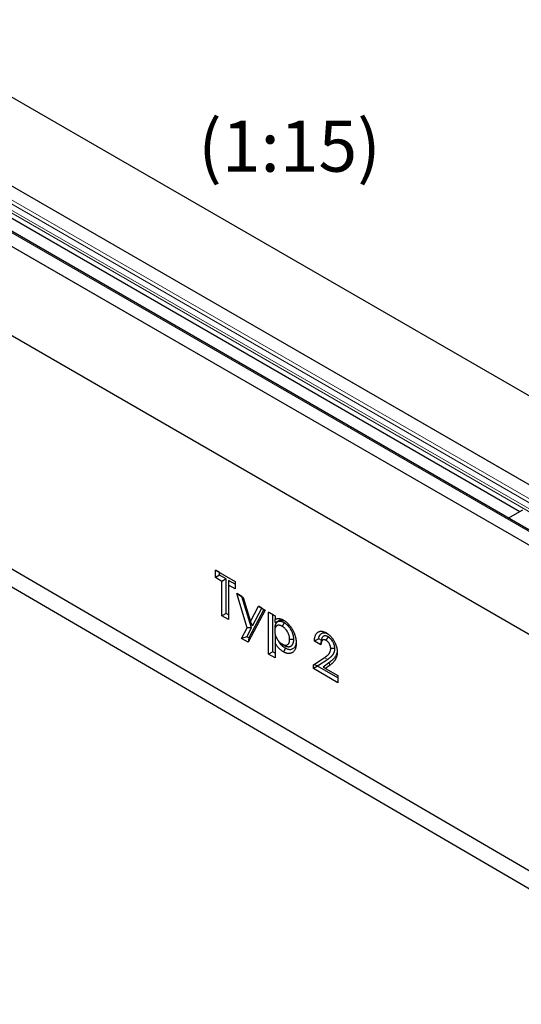
# Model space of a CAD drawing. Units: millimetres. Extents: x 0 to 420, y 0 to 297.
# Drawn here: x 107 to 141, y 37 to 105 of the extents above; entities that cross this region are included whole.
import ezdxf

# ---------------------------------------------------------------- set-up
doc = ezdxf.new("R2010")
doc.units = ezdxf.units.MM
doc.styles.add('SLDTEXTSTYLE0', font='TXT', dxfattribs={"width": 0.605})

msp = doc.modelspace()

# ---------------------------------------------------------------- linework, layer by layer
at = {"color": 7, "linetype": 'Continuous', "lineweight": 25}
for p, q in [((56.6861, 128.1459), (198.1075, 46.5253)), ((192.8278, 43.4781), (51.4064, 125.0988)), ((190.195, 41.8949), (48.7737, 123.5156)), ((47.8237, 123.031), (189.2451, 41.4104)), ((42.544, 119.9839), (183.9653, 38.3632)), ((45.6081, 101.3363), (185.6153, 19.7233)), ((100.6246, 94.4972), (141.2086, 71.0744)), ((140.4226, 70.6208), (141.4221, 71.1976)), ((120.3577, 67.0664), (121.7009, 66.2912)), ((120.3577, 66.5493), (120.3577, 67.0664)), ((120.6406, 66.9031), (120.3577, 67.0664)), ((120.6406, 66.9031), (121.7009, 66.2911)), ((120.6406, 66.7127), (120.6406, 66.9031)), ((120.6406, 66.7127), (120.3577, 66.5493)), ((120.8054, 66.2909), (120.3577, 66.5493)), ((121.0883, 66.4542), (120.6406, 66.7127)), ((121.0883, 66.4542), (120.8054, 66.2909)), ((120.8054, 63.9271), (120.8054, 66.2909)), ((121.0883, 64.0904), (121.0883, 66.4542)), ((121.2532, 66.3591), (121.2532, 66.0325)), ((121.7009, 66.1007), (121.2532, 66.3591)), ((121.7009, 66.2912), (121.7009, 65.7741)), ((121.2532, 66.0325), (121.2532, 63.6687)), ((121.7009, 65.7741), (121.2532, 66.0325)), ((121.8119, 65.4515), (122.2601, 65.1928)), ((122.5219, 63.1078), (121.8119, 65.4515)), ((122.1669, 65.2466), (121.8119, 65.4515)), ((122.1669, 65.2466), (122.2601, 65.1927)), ((122.8182, 63.0966), (122.1669, 65.2466)), ((122.2601, 65.1928), (122.7578, 63.5511)), ((121.0883, 64.0904), (120.8054, 63.9271)), ((121.2532, 63.9952), (121.0883, 64.0904)), ((123.7637, 64.325), (122.5919, 62.1204)), ((123.6824, 64.3718), (122.6435, 62.4172)), ((122.7578, 63.5511), (123.3085, 64.5878)), ((122.8927, 63.2362), (123.5397, 64.4542)), ((123.3085, 64.5878), (123.7637, 64.325)), ((123.5397, 64.4542), (123.3085, 64.5878)), ((123.5397, 64.4542), (123.6824, 64.3718)), ((123.6824, 64.3718), (123.7637, 64.325)), ((124.0035, 64.1866), (124.4513, 63.9282)), ((124.0035, 61.3057), (124.0035, 64.1866)), ((124.2864, 64.0233), (124.0035, 64.1866)), ((121.2532, 63.6687), (120.8054, 63.9271)), ((122.8927, 63.2362), (122.7578, 63.5511)), ((124.2864, 61.469), (124.2864, 64.0233)), ((124.2864, 64.0233), (124.4513, 63.9281)), ((124.4513, 63.9282), (124.4513, 63.691)), ((124.4513, 63.4824), (124.4513, 63.691)), ((125.0749, 63.4517), (124.9335, 63.2067)), ((122.1367, 62.3831), (122.5219, 63.1078)), ((122.5008, 62.4996), (122.8182, 63.0966)), ((122.8182, 63.0966), (122.5219, 63.1078)), ((124.4192, 63.0631), (124.4193, 62.8998)), ((122.5008, 62.4996), (122.1367, 62.3831)), ((122.5919, 62.1204), (122.1367, 62.3831)), ((122.6435, 62.4172), (122.5008, 62.4996)), ((122.6435, 62.4172), (122.5919, 62.1204)), ((124.5053, 62.5042), (124.4513, 62.5917)), ((124.4513, 62.5917), (124.4513, 62.0607)), ((124.4513, 62.0607), (124.4513, 61.0473)), ((125.7256, 62.3074), (125.4427, 62.3074)), ((127.5854, 61.9347), (127.1377, 62.1931)), ((127.5998, 62.253), (127.4348, 62.3482)), ((128.0731, 62.497), (127.9307, 62.2525)), ((124.2864, 61.469), (124.0035, 61.3057)), ((124.4513, 61.3738), (124.2864, 61.469)), ((125.0748, 61.9061), (124.9335, 61.9878)), ((128.54, 61.68), (128.257, 61.681)), ((124.4513, 61.0473), (124.0035, 61.3057)), ((127.0737, 60.5714), (127.8123, 61.0529)), ((127.3566, 60.5067), (128.0571, 60.9635)), ((128.1924, 60.759), (127.7275, 60.4121)), ((127.0737, 60.3094), (127.0737, 60.5714)), ((127.3566, 60.5067), (127.0737, 60.5714)), ((127.3566, 60.4727), (127.0737, 60.3094)), ((128.7367, 59.3496), (127.0737, 60.3094)), ((127.3566, 60.4727), (127.3566, 60.5067)), ((128.7367, 59.6761), (127.3566, 60.4727)), ((127.7275, 60.4121), (128.7367, 59.8296)), ((127.7275, 60.4121), (127.8972, 60.3142)), ((128.1576, 60.5085), (127.8972, 60.3142)), ((127.8972, 60.3142), (128.7367, 59.8297)), ((128.7367, 59.8297), (128.7367, 59.3496))]:
    msp.add_line(p, q, dxfattribs=at)
at = {"color": 8, "linetype": 'Continuous', "lineweight": 18}
for p, q in [((192.8278, 43.4781), (51.4064, 125.0988)), ((50.4316, 124.437), (191.8529, 42.8163)), ((50.5897, 124.6274), (192.0111, 43.0068)), ((190.0617, 41.8817), (48.6404, 123.5024)), ((50.2597, 123.915), (191.6811, 42.2944)), ((50.286, 124.0941), (191.7074, 42.4734)), ((47.8237, 123.031), (189.2451, 41.4104)), ((128.0571, 60.9635), (127.8123, 61.0529)), ((128.1924, 60.759), (128.1576, 60.5085))]:
    msp.add_line(p, q, dxfattribs=at)
at = {"color": 7, "linetype": 'Continuous', "lineweight": 25, "flags": 128}
for points in [[(44.604, 103.1614), (108.5966, 65.8589), (184.6111, 21.5485)], [(125.1585, 61.7044), (125.116, 61.6309), (125.0736, 61.5574), (125.0169, 61.4595)]]:
    msp.add_lwpolyline(points, dxfattribs=at)
at = {"color": 7, "linetype": 'Continuous', "lineweight": 25}
for points, knots in [([(125.0749, 63.4517), (125.0735, 63.4525), (125.072, 63.4533), (125.0706, 63.4541), (125.0534, 63.4633), (125.0344, 63.4737), (125.0083, 63.4866), (125.003, 63.4892), (124.9923, 63.4942), (124.9869, 63.4966), (124.9707, 63.5038), (124.9598, 63.5083), (124.9432, 63.5146), (124.9377, 63.5167), (124.9268, 63.5204), (124.9214, 63.5222), (124.9054, 63.5273), (124.895, 63.5302), (124.8798, 63.5342), (124.8748, 63.5354), (124.8646, 63.5378), (124.8595, 63.539), (124.8439, 63.5421), (124.8333, 63.544), (124.8119, 63.5468), (124.8014, 63.5478), (124.7809, 63.5488), (124.7709, 63.5489), (124.7513, 63.5484), (124.7417, 63.5478), (124.7225, 63.5457), (124.713, 63.5443), (124.6943, 63.5406), (124.6853, 63.5384), (124.6722, 63.5346), (124.6679, 63.5333), (124.6595, 63.5305), (124.6553, 63.529), (124.643, 63.5244), (124.6347, 63.5209), (124.6225, 63.5152), (124.6185, 63.5131), (124.6104, 63.5089), (124.6064, 63.5066), (124.5946, 63.4996), (124.5871, 63.4946), (124.5762, 63.4867), (124.5726, 63.484), (124.5657, 63.4785), (124.5623, 63.4757), (124.5521, 63.4669), (124.5454, 63.4607), (124.5355, 63.4506), (124.5323, 63.4472), (124.5259, 63.44), (124.5227, 63.4363), (124.5136, 63.4249), (124.5078, 63.417), (124.4997, 63.4049), (124.4971, 63.4008), (124.492, 63.3925), (124.4895, 63.3884), (124.4822, 63.3755), (124.4775, 63.3665), (124.4687, 63.3478), (124.4645, 63.338), (124.4569, 63.3181), (124.4535, 63.308), (124.4471, 63.2876), (124.4443, 63.2775), (124.439, 63.2566), (124.4366, 63.2459), (124.4322, 63.2238), (124.4302, 63.2124), (124.4269, 63.1895), (124.4255, 63.1779), (124.4238, 63.1606), (124.4233, 63.1548), (124.4224, 63.1432), (124.422, 63.1373), (124.4204, 63.1087), (124.4199, 63.0872), (124.4194, 63.0677), (124.4193, 63.0662), (124.4193, 63.0646), (124.4192, 63.0631)], [-0.005276, -0.005276, -0.005276, -0.005276, 0, 0, 0, 0.0625, 0.0625, 0.078125, 0.078125, 0.09375, 0.09375, 0.125, 0.125, 0.140625, 0.140625, 0.15625, 0.15625, 0.1875, 0.1875, 0.203125, 0.203125, 0.21875, 0.21875, 0.25, 0.25, 0.28125, 0.28125, 0.3125, 0.3125, 0.34375, 0.34375, 0.375, 0.375, 0.40625, 0.40625, 0.421875, 0.421875, 0.4375, 0.4375, 0.46875, 0.46875, 0.484375, 0.484375, 0.5, 0.5, 0.53125, 0.53125, 0.546875, 0.546875, 0.5625, 0.5625, 0.59375, 0.59375, 0.609375, 0.609375, 0.625, 0.625, 0.65625, 0.65625, 0.671875, 0.671875, 0.6875, 0.6875, 0.71875, 0.71875, 0.75, 0.75, 0.78125, 0.78125, 0.8125, 0.8125, 0.84375, 0.84375, 0.875, 0.875, 0.90625, 0.90625, 0.921875, 0.921875, 0.9375, 0.9375, 1, 1, 1, 1.00497, 1.00497, 1.00497, 1.00497]), ([(124.4513, 63.691), (124.471, 63.7005), (124.4907, 63.7101), (124.5139, 63.7187), (124.5165, 63.7197), (124.5218, 63.7215), (124.5244, 63.7223), (124.5323, 63.7249), (124.5377, 63.7264), (124.5538, 63.7308), (124.5648, 63.7333), (124.5815, 63.7365), (124.5871, 63.7375), (124.5984, 63.7393), (124.6041, 63.7401), (124.6213, 63.7422), (124.6329, 63.7432), (124.6506, 63.7439), (124.6565, 63.7441), (124.6685, 63.7441), (124.6745, 63.7441), (124.6926, 63.7435), (124.7049, 63.7426), (124.7296, 63.7401), (124.7421, 63.7384), (124.7673, 63.7342), (124.7801, 63.7317), (124.8057, 63.7257), (124.8186, 63.7223), (124.8446, 63.7146), (124.8577, 63.7104), (124.884, 63.7011), (124.8972, 63.6962), (124.9237, 63.6854), (124.9369, 63.6796), (124.9769, 63.6605), (125.0037, 63.6457), (125.0304, 63.6309)], [0, 0, 0, 0, 0.125, 0.125, 0.140625, 0.140625, 0.15625, 0.15625, 0.1875, 0.1875, 0.25, 0.25, 0.28125, 0.28125, 0.3125, 0.3125, 0.375, 0.375, 0.40625, 0.40625, 0.4375, 0.4375, 0.5, 0.5, 0.5625, 0.5625, 0.625, 0.625, 0.6875, 0.6875, 0.75, 0.75, 0.8125, 0.8125, 0.875, 0.875, 1, 1, 1, 1]), ([(124.4513, 63.4824), (124.5105, 63.5105), (124.597, 63.5515), (124.7086, 63.6091), (124.7952, 63.6406), (124.8937, 63.6453), (124.9993, 63.6306), (125.0738, 63.594), (125.1108, 63.5758)], [0, 0, 0, 0, 0.3013835, 0.4404346, 0.5790552, 0.7201516, 0.8611526, 1, 1, 1, 1]), ([(125.0304, 63.6309), (125.0453, 63.6219), (125.0602, 63.6129), (125.0825, 63.5989), (125.09, 63.5942), (125.1048, 63.5846), (125.1122, 63.5797), (125.1344, 63.5646), (125.1492, 63.5539), (125.1787, 63.5317), (125.1933, 63.5201), (125.237, 63.4843), (125.2659, 63.4588), (125.3083, 63.4182), (125.3223, 63.4043), (125.35, 63.3757), (125.3637, 63.361), (125.3907, 63.3309), (125.404, 63.3155), (125.4302, 63.2841), (125.4432, 63.2681), (125.4687, 63.2357), (125.4813, 63.2192), (125.4997, 63.194), (125.5058, 63.1855), (125.5178, 63.1685), (125.5238, 63.1599), (125.5415, 63.134), (125.553, 63.1164), (125.5756, 63.081), (125.5867, 63.0631), (125.6084, 63.027), (125.619, 63.0088), (125.6397, 62.9722), (125.6499, 62.9537), (125.6697, 62.9166), (125.6794, 62.898), (125.6981, 62.8604), (125.7071, 62.8415), (125.7246, 62.8036), (125.733, 62.7845), (125.7491, 62.7463), (125.7568, 62.7272), (125.7715, 62.6888), (125.7786, 62.6696), (125.7887, 62.6407), (125.792, 62.6311), (125.7984, 62.6119), (125.8016, 62.6023), (125.8108, 62.5734), (125.8166, 62.5543), (125.8248, 62.5256), (125.8274, 62.516), (125.8324, 62.4969), (125.8349, 62.4874), (125.8418, 62.4589), (125.8461, 62.4399), (125.8521, 62.4116), (125.854, 62.4022), (125.8577, 62.3834), (125.8595, 62.374), (125.8646, 62.346), (125.8678, 62.3273), (125.8735, 62.2903), (125.876, 62.2719), (125.8803, 62.2354), (125.8821, 62.2173), (125.8844, 62.1903), (125.8851, 62.1814), (125.8863, 62.1635), (125.8868, 62.1547), (125.889, 62.1105), (125.8897, 62.0757), (125.8904, 62.0409)], [0, 0, 0, 0, 0.03125, 0.03125, 0.046875, 0.046875, 0.0625, 0.0625, 0.09375, 0.09375, 0.125, 0.125, 0.1875, 0.1875, 0.21875, 0.21875, 0.25, 0.25, 0.28125, 0.28125, 0.3125, 0.3125, 0.34375, 0.34375, 0.359375, 0.359375, 0.375, 0.375, 0.40625, 0.40625, 0.4375, 0.4375, 0.46875, 0.46875, 0.5, 0.5, 0.53125, 0.53125, 0.5625, 0.5625, 0.59375, 0.59375, 0.625, 0.625, 0.65625, 0.65625, 0.671875, 0.671875, 0.6875, 0.6875, 0.71875, 0.71875, 0.734375, 0.734375, 0.75, 0.75, 0.78125, 0.78125, 0.796875, 0.796875, 0.8125, 0.8125, 0.84375, 0.84375, 0.875, 0.875, 0.90625, 0.90625, 0.921875, 0.921875, 0.9375, 0.9375, 1, 1, 1, 1]), ([(125.7256, 62.3074), (125.7256, 62.3091), (125.7255, 62.3108), (125.7255, 62.3124), (125.7249, 62.3324), (125.7244, 62.3543), (125.7227, 62.3847), (125.7223, 62.3909), (125.7214, 62.4035), (125.7209, 62.4099), (125.7192, 62.4292), (125.7178, 62.4424), (125.7153, 62.4627), (125.7143, 62.4696), (125.7123, 62.4833), (125.7113, 62.4901), (125.7079, 62.5104), (125.7055, 62.5237), (125.7016, 62.5432), (125.7003, 62.5496), (125.6976, 62.5627), (125.6962, 62.5693), (125.6916, 62.5897), (125.6882, 62.6037), (125.6824, 62.6257), (125.6804, 62.6332), (125.6761, 62.6481), (125.674, 62.6555), (125.6672, 62.6774), (125.6625, 62.6918), (125.6553, 62.7128), (125.6528, 62.7197), (125.6478, 62.7335), (125.6453, 62.7405), (125.6374, 62.7614), (125.6319, 62.7753), (125.6146, 62.8173), (125.6021, 62.8456), (125.5847, 62.8811), (125.5812, 62.8883), (125.574, 62.9023), (125.5704, 62.9093), (125.5595, 62.93), (125.552, 62.9436), (125.537, 62.9702), (125.5293, 62.9832), (125.5136, 63.0092), (125.5056, 63.0221), (125.4811, 63.0605), (125.4639, 63.0857), (125.4277, 63.1356), (125.4086, 63.1604), (125.3778, 63.1971), (125.3676, 63.2088), (125.3475, 63.231), (125.3376, 63.2416), (125.318, 63.2619), (125.308, 63.2721), (125.2873, 63.2923), (125.2767, 63.3024), (125.2442, 63.332), (125.2224, 63.3502), (125.1898, 63.3754), (125.179, 63.3835), (125.1629, 63.395), (125.1576, 63.3987), (125.1469, 63.406), (125.1416, 63.4096), (125.1153, 63.427), (125.0963, 63.4386), (125.0792, 63.449), (125.0778, 63.4499), (125.0764, 63.4508), (125.0749, 63.4517)], [-0.0051969, -0.0051969, -0.0051969, -0.0051969, 0, 0, 0, 0.0625, 0.0625, 0.078125, 0.078125, 0.09375, 0.09375, 0.125, 0.125, 0.140625, 0.140625, 0.15625, 0.15625, 0.1875, 0.1875, 0.203125, 0.203125, 0.21875, 0.21875, 0.25, 0.25, 0.265625, 0.265625, 0.28125, 0.28125, 0.3125, 0.3125, 0.328125, 0.328125, 0.34375, 0.34375, 0.375, 0.375, 0.4375, 0.4375, 0.453125, 0.453125, 0.46875, 0.46875, 0.5, 0.5, 0.53125, 0.53125, 0.5625, 0.5625, 0.625, 0.625, 0.6875, 0.6875, 0.71875, 0.71875, 0.75, 0.75, 0.78125, 0.78125, 0.8125, 0.8125, 0.875, 0.875, 0.90625, 0.90625, 0.921875, 0.921875, 0.9375, 0.9375, 1, 1, 1, 1.0053, 1.0053, 1.0053, 1.0053]), ([(124.9335, 63.2067), (124.9164, 63.216), (124.8992, 63.2252), (124.8779, 63.2358), (124.8736, 63.2379), (124.865, 63.2419), (124.8608, 63.2438), (124.848, 63.2495), (124.8395, 63.253), (124.8268, 63.2578), (124.8226, 63.2593), (124.8142, 63.2623), (124.81, 63.2637), (124.7975, 63.2676), (124.7892, 63.27), (124.7768, 63.2732), (124.7726, 63.2742), (124.7644, 63.2762), (124.7603, 63.2771), (124.7481, 63.2796), (124.74, 63.281), (124.724, 63.2831), (124.7161, 63.2838), (124.7005, 63.2846), (124.6928, 63.2847), (124.6776, 63.2843), (124.6701, 63.2838), (124.6553, 63.2822), (124.6481, 63.2811), (124.6338, 63.2783), (124.6269, 63.2766), (124.6166, 63.2737), (124.6132, 63.2726), (124.6064, 63.2704), (124.6031, 63.2692), (124.5932, 63.2655), (124.5867, 63.2627), (124.5772, 63.2582), (124.574, 63.2567), (124.5678, 63.2534), (124.5648, 63.2517), (124.5558, 63.2463), (124.5499, 63.2424), (124.5414, 63.2362), (124.5386, 63.2341), (124.5331, 63.2297), (124.5303, 63.2275), (124.5223, 63.2206), (124.5171, 63.2157), (124.5095, 63.208), (124.5071, 63.2054), (124.5023, 63.2), (124.4999, 63.1972), (124.493, 63.1886), (124.4886, 63.1827), (124.4823, 63.1733), (124.4803, 63.1701), (124.4763, 63.1637), (124.4744, 63.1604), (124.4687, 63.1503), (124.4651, 63.1434), (124.4583, 63.1291), (124.4552, 63.1217), (124.4494, 63.1065), (124.4467, 63.0986), (124.4417, 63.0825), (124.4394, 63.0743), (124.4351, 63.0576), (124.4332, 63.049), (124.4297, 63.0316), (124.4282, 63.0228), (124.4256, 63.0047), (124.4245, 62.9955), (124.4231, 62.9816), (124.4227, 62.9769), (124.422, 62.9674), (124.4217, 62.9627), (124.4203, 62.9388), (124.4198, 62.9193), (124.4193, 62.8998)], [0, 0, 0, 0, 0.0625, 0.0625, 0.078125, 0.078125, 0.09375, 0.09375, 0.125, 0.125, 0.140625, 0.140625, 0.15625, 0.15625, 0.1875, 0.1875, 0.203125, 0.203125, 0.21875, 0.21875, 0.25, 0.25, 0.28125, 0.28125, 0.3125, 0.3125, 0.34375, 0.34375, 0.375, 0.375, 0.40625, 0.40625, 0.421875, 0.421875, 0.4375, 0.4375, 0.46875, 0.46875, 0.484375, 0.484375, 0.5, 0.5, 0.53125, 0.53125, 0.546875, 0.546875, 0.5625, 0.5625, 0.59375, 0.59375, 0.609375, 0.609375, 0.625, 0.625, 0.65625, 0.65625, 0.671875, 0.671875, 0.6875, 0.6875, 0.71875, 0.71875, 0.75, 0.75, 0.78125, 0.78125, 0.8125, 0.8125, 0.84375, 0.84375, 0.875, 0.875, 0.90625, 0.90625, 0.921875, 0.921875, 0.9375, 0.9375, 1, 1, 1, 1]), ([(124.4193, 62.8998), (124.4198, 62.8795), (124.4203, 62.8592), (124.4217, 62.8335), (124.422, 62.8283), (124.4227, 62.818), (124.4231, 62.8127), (124.4244, 62.7971), (124.4255, 62.7865), (124.428, 62.7653), (124.4295, 62.7546), (124.4328, 62.733), (124.4347, 62.7221), (124.4389, 62.7003), (124.4412, 62.6894), (124.4462, 62.6673), (124.4488, 62.6563), (124.4575, 62.623), (124.464, 62.6007), (124.4751, 62.5671), (124.479, 62.556), (124.4872, 62.5336), (124.4915, 62.5224), (124.4983, 62.5057), (124.5006, 62.5002), (124.5054, 62.4891), (124.5078, 62.4835), (124.5153, 62.467), (124.5205, 62.456), (124.5285, 62.4395), (124.5312, 62.4341), (124.5367, 62.4231), (124.5395, 62.4177), (124.5479, 62.4014), (124.5537, 62.3906), (124.5626, 62.3746), (124.5656, 62.3693), (124.5718, 62.3587), (124.5749, 62.3534), (124.5844, 62.3377), (124.5909, 62.3273), (124.6008, 62.3119), (124.6042, 62.3068), (124.6109, 62.2966), (124.6143, 62.2916), (124.6246, 62.2764), (124.6315, 62.2665), (124.6422, 62.2518), (124.6458, 62.247), (124.6531, 62.2374), (124.6568, 62.2326), (124.6679, 62.2185), (124.6755, 62.2092), (124.6985, 62.182), (124.7143, 62.1646), (124.7384, 62.1395), (124.7465, 62.1313), (124.7628, 62.1152), (124.7711, 62.1074), (124.796, 62.0847), (124.813, 62.0705), (124.8386, 62.0507), (124.8472, 62.0443), (124.8601, 62.0351), (124.8644, 62.0321), (124.873, 62.0262), (124.8773, 62.0233), (124.8989, 62.009), (124.9162, 61.9984), (124.9335, 61.9878)], [0, 0, 0, 0, 0.0625, 0.0625, 0.078125, 0.078125, 0.09375, 0.09375, 0.125, 0.125, 0.15625, 0.15625, 0.1875, 0.1875, 0.21875, 0.21875, 0.25, 0.25, 0.3125, 0.3125, 0.34375, 0.34375, 0.375, 0.375, 0.390625, 0.390625, 0.40625, 0.40625, 0.4375, 0.4375, 0.453125, 0.453125, 0.46875, 0.46875, 0.5, 0.5, 0.515625, 0.515625, 0.53125, 0.53125, 0.5625, 0.5625, 0.578125, 0.578125, 0.59375, 0.59375, 0.625, 0.625, 0.640625, 0.640625, 0.65625, 0.65625, 0.6875, 0.6875, 0.75, 0.75, 0.78125, 0.78125, 0.8125, 0.8125, 0.875, 0.875, 0.90625, 0.90625, 0.921875, 0.921875, 0.9375, 0.9375, 1, 1, 1, 1]), ([(125.4427, 62.3074), (125.4422, 62.3275), (125.4416, 62.3475), (125.4394, 62.3882), (125.4376, 62.4087), (125.4324, 62.4505), (125.4288, 62.4718), (125.4203, 62.5148), (125.4156, 62.5366), (125.404, 62.5808), (125.3971, 62.6028), (125.382, 62.6467), (125.3737, 62.6687), (125.3557, 62.7124), (125.346, 62.7342), (125.3248, 62.7777), (125.3134, 62.7992), (125.2778, 62.8621), (125.2519, 62.9026), (125.2096, 62.9609), (125.195, 62.9798), (125.1649, 63.0156), (125.1495, 63.0325), (125.1181, 63.0652), (125.1021, 63.0809), (125.0694, 63.1107), (125.0526, 63.1248), (125.0188, 63.151), (125.0019, 63.1631), (124.9677, 63.1857), (124.9506, 63.1962), (124.9335, 63.2067)], [0, 0, 0, 0, 0.0625, 0.0625, 0.125, 0.125, 0.1875, 0.1875, 0.25, 0.25, 0.3125, 0.3125, 0.375, 0.375, 0.4375, 0.4375, 0.5, 0.5, 0.625, 0.625, 0.6875, 0.6875, 0.75, 0.75, 0.8125, 0.8125, 0.875, 0.875, 0.9375, 0.9375, 1, 1, 1, 1]), ([(127.1377, 62.1931), (127.1393, 62.2248), (127.1409, 62.2565), (127.1442, 62.2952), (127.1449, 62.3029), (127.1464, 62.3183), (127.1473, 62.3259), (127.1501, 62.3485), (127.1522, 62.3635), (127.1557, 62.3856), (127.1569, 62.3929), (127.1595, 62.4075), (127.1608, 62.4148), (127.165, 62.4364), (127.1679, 62.4507), (127.1776, 62.4928), (127.185, 62.5201), (127.2023, 62.5723), (127.2122, 62.5973), (127.2343, 62.6447), (127.2465, 62.6671), (127.2734, 62.7091), (127.2882, 62.7285), (127.3202, 62.7638), (127.3375, 62.7797), (127.3744, 62.808), (127.394, 62.8204), (127.4196, 62.8336), (127.4248, 62.8362), (127.4354, 62.841), (127.4407, 62.8433), (127.4568, 62.85), (127.4678, 62.8539), (127.4847, 62.859), (127.4904, 62.8606), (127.5019, 62.8634), (127.5077, 62.8647), (127.5254, 62.868), (127.5374, 62.8697), (127.562, 62.8718), (127.5744, 62.8724), (127.5997, 62.8725), (127.6125, 62.872), (127.6384, 62.8701), (127.6515, 62.8687), (127.678, 62.8648), (127.6914, 62.8624), (127.7117, 62.8578), (127.7185, 62.8561), (127.7322, 62.8525), (127.739, 62.8506), (127.7597, 62.8444), (127.7735, 62.8397), (127.8013, 62.8298), (127.8153, 62.8244), (127.8363, 62.8158), (127.8433, 62.8128), (127.8574, 62.8065), (127.8644, 62.8032), (127.8996, 62.7863), (127.9279, 62.7706), (127.9562, 62.7549)], [0, 0, 0, 0, 0.0625, 0.0625, 0.078125, 0.078125, 0.09375, 0.09375, 0.125, 0.125, 0.140625, 0.140625, 0.15625, 0.15625, 0.1875, 0.1875, 0.25, 0.25, 0.3125, 0.3125, 0.375, 0.375, 0.4375, 0.4375, 0.5, 0.5, 0.5625, 0.5625, 0.578125, 0.578125, 0.59375, 0.59375, 0.625, 0.625, 0.640625, 0.640625, 0.65625, 0.65625, 0.6875, 0.6875, 0.71875, 0.71875, 0.75, 0.75, 0.78125, 0.78125, 0.8125, 0.8125, 0.828125, 0.828125, 0.84375, 0.84375, 0.875, 0.875, 0.90625, 0.90625, 0.921875, 0.921875, 0.9375, 0.9375, 1, 1, 1, 1]), ([(127.4348, 62.3482), (127.4452, 62.4015), (127.4661, 62.5081), (127.5224, 62.6258), (127.5929, 62.7026), (127.6671, 62.7494), (127.7537, 62.7732), (127.8483, 62.7711), (127.9366, 62.7511), (127.9922, 62.7252), (128.0148, 62.7147)], [0, 0, 0, 0, 0.1729402, 0.345324, 0.4626819, 0.5800934, 0.6979699, 0.8158999, 0.9251371, 1, 1, 1, 1]), ([(127.9562, 62.7549), (127.9808, 62.7398), (128.0053, 62.7247), (128.0359, 62.7046), (128.0421, 62.7006), (128.0543, 62.6922), (128.0604, 62.688), (128.0787, 62.675), (128.0908, 62.666), (128.1272, 62.6379), (128.1512, 62.6178), (128.1986, 62.5753), (128.2219, 62.5528), (128.2676, 62.5056), (128.29, 62.4809), (128.3335, 62.4294), (128.3546, 62.4026), (128.3852, 62.3612), (128.3952, 62.3472), (128.4148, 62.3188), (128.4245, 62.3044), (128.4527, 62.2608), (128.4708, 62.231), (128.5047, 62.1704), (128.5206, 62.1396), (128.5505, 62.0773), (128.5645, 62.0458), (128.5842, 61.9985), (128.5905, 61.9827), (128.6028, 61.951), (128.6087, 61.9352), (128.6258, 61.8876), (128.6364, 61.8558), (128.6506, 61.8084), (128.6551, 61.7926), (128.6634, 61.7611), (128.6673, 61.7454), (128.6728, 61.7219), (128.6745, 61.7141), (128.6779, 61.6985), (128.6796, 61.6907), (128.6843, 61.6674), (128.6872, 61.6519), (128.6924, 61.6212), (128.6946, 61.6059), (128.6974, 61.5833), (128.6983, 61.5758), (128.6997, 61.5609), (128.7004, 61.5535), (128.7031, 61.5166), (128.7039, 61.4878), (128.7047, 61.4589)], [0, 0, 0, 0, 0.0625, 0.0625, 0.078125, 0.078125, 0.09375, 0.09375, 0.125, 0.125, 0.1875, 0.1875, 0.25, 0.25, 0.3125, 0.3125, 0.375, 0.375, 0.40625, 0.40625, 0.4375, 0.4375, 0.5, 0.5, 0.5625, 0.5625, 0.625, 0.625, 0.65625, 0.65625, 0.6875, 0.6875, 0.75, 0.75, 0.78125, 0.78125, 0.8125, 0.8125, 0.828125, 0.828125, 0.84375, 0.84375, 0.875, 0.875, 0.90625, 0.90625, 0.921875, 0.921875, 0.9375, 0.9375, 1, 1, 1, 1]), ([(125.0169, 61.4595), (124.9905, 61.4755), (124.9641, 61.4915), (124.9118, 61.527), (124.8859, 61.5464), (124.8344, 61.5876), (124.8088, 61.6093), (124.7581, 61.6564), (124.7334, 61.6814), (124.6855, 61.7332), (124.6623, 61.7602), (124.617, 61.816), (124.5949, 61.8447), (124.552, 61.904), (124.531, 61.9346), (124.4905, 61.9971), (124.4709, 62.0289), (124.4513, 62.0607)], [0, 0, 0, 0, 0.125, 0.125, 0.25, 0.25, 0.375, 0.375, 0.5, 0.5, 0.625, 0.625, 0.75, 0.75, 0.875, 0.875, 1, 1, 1, 1]), ([(125.1585, 61.7044), (125.1177, 61.7305), (125.0364, 61.7827), (124.9205, 61.8865), (124.8179, 62.0096), (124.7499, 62.1078), (124.715, 62.1646), (124.7081, 62.176)], [0, 0, 0, 0, 0.2454649, 0.4897853, 0.7162986, 0.9432295, 1, 1, 1, 1]), ([(124.9335, 61.9878), (124.9506, 61.9785), (124.9678, 61.9692), (125.0017, 61.9528), (125.0185, 61.9458), (125.0684, 61.9277), (125.1009, 61.9196), (125.1486, 61.9153), (125.1642, 61.9152), (125.1943, 61.9167), (125.2089, 61.9184), (125.2367, 61.9251), (125.2499, 61.9299), (125.2758, 61.9408), (125.2885, 61.9471), (125.3123, 61.9623), (125.3234, 61.9709), (125.3445, 61.9898), (125.3545, 62), (125.3728, 62.0228), (125.3812, 62.0352), (125.3962, 62.0625), (125.4029, 62.0772), (125.4148, 62.1075), (125.4201, 62.1233), (125.4288, 62.1566), (125.4322, 62.1741), (125.4375, 62.2104), (125.4394, 62.2294), (125.4417, 62.268), (125.4422, 62.2877), (125.4427, 62.3074)], [0, 0, 0, 0, 0.0625, 0.0625, 0.125, 0.125, 0.25, 0.25, 0.3125, 0.3125, 0.375, 0.375, 0.4375, 0.4375, 0.5, 0.5, 0.5625, 0.5625, 0.625, 0.625, 0.6875, 0.6875, 0.75, 0.75, 0.8125, 0.8125, 0.875, 0.875, 0.9375, 0.9375, 1, 1, 1, 1]), ([(125.0748, 61.9061), (125.0762, 61.9053), (125.0776, 61.9046), (125.079, 61.9038), (125.0962, 61.8945), (125.1158, 61.8837), (125.1434, 61.8704), (125.1489, 61.8679), (125.1599, 61.8629), (125.1654, 61.8605), (125.1817, 61.8537), (125.1925, 61.8495), (125.2245, 61.8379), (125.2459, 61.8313), (125.2782, 61.8238), (125.2889, 61.8216), (125.3101, 61.8182), (125.3206, 61.8169), (125.3413, 61.8151), (125.3513, 61.8147), (125.366, 61.8145), (125.3708, 61.8145), (125.3803, 61.8147), (125.3849, 61.8149), (125.399, 61.8156), (125.4086, 61.8165), (125.4233, 61.8185), (125.4282, 61.8193), (125.438, 61.8211), (125.4429, 61.8222), (125.4572, 61.8257), (125.4661, 61.8285), (125.4787, 61.8329), (125.4828, 61.8344), (125.4907, 61.8375), (125.4945, 61.8391), (125.5062, 61.8441), (125.5141, 61.8478), (125.526, 61.8539), (125.53, 61.8561), (125.5379, 61.8606), (125.5418, 61.863), (125.5533, 61.8704), (125.5606, 61.8757), (125.5711, 61.8838), (125.5745, 61.8865), (125.5812, 61.8922), (125.5845, 61.895), (125.5943, 61.9038), (125.6008, 61.9101), (125.6134, 61.9235), (125.6197, 61.9306), (125.6316, 61.9456), (125.6374, 61.9535), (125.6456, 61.9659), (125.6483, 61.9702), (125.6535, 61.9789), (125.656, 61.9833), (125.6633, 61.9966), (125.6677, 62.0056), (125.6739, 62.0192), (125.6759, 62.0237), (125.6797, 62.0328), (125.6816, 62.0373), (125.6871, 62.0513), (125.6906, 62.0611), (125.6972, 62.0814), (125.7003, 62.092), (125.7087, 62.1246), (125.713, 62.147), (125.7179, 62.1811), (125.7193, 62.1926), (125.721, 62.2099), (125.7215, 62.2157), (125.7224, 62.2272), (125.7227, 62.233), (125.7244, 62.2616), (125.725, 62.2831), (125.7255, 62.3026), (125.7255, 62.3042), (125.7256, 62.3058), (125.7256, 62.3074)], [-0.0051123, -0.0051123, -0.0051123, -0.0051123, 0, 0, 0, 0.0625, 0.0625, 0.078125, 0.078125, 0.09375, 0.09375, 0.125, 0.125, 0.1875, 0.1875, 0.21875, 0.21875, 0.25, 0.25, 0.28125, 0.28125, 0.296875, 0.296875, 0.3125, 0.3125, 0.34375, 0.34375, 0.359375, 0.359375, 0.375, 0.375, 0.40625, 0.40625, 0.421875, 0.421875, 0.4375, 0.4375, 0.46875, 0.46875, 0.484375, 0.484375, 0.5, 0.5, 0.53125, 0.53125, 0.546875, 0.546875, 0.5625, 0.5625, 0.59375, 0.59375, 0.625, 0.625, 0.65625, 0.65625, 0.671875, 0.671875, 0.6875, 0.6875, 0.71875, 0.71875, 0.734375, 0.734375, 0.75, 0.75, 0.78125, 0.78125, 0.8125, 0.8125, 0.875, 0.875, 0.90625, 0.90625, 0.921875, 0.921875, 0.9375, 0.9375, 1, 1, 1, 1.0051724, 1.0051724, 1.0051724, 1.0051724]), ([(125.8859, 62.1497), (125.8835, 62.1056), (125.8776, 61.9991), (125.8395, 61.8653), (125.7743, 61.7558), (125.6956, 61.6806), (125.6017, 61.6302), (125.5002, 61.6061), (125.3931, 61.6121), (125.2804, 61.6403), (125.201, 61.6821), (125.1585, 61.7044)], [0, 0, 0, 0, 0.1025224, 0.2473556, 0.3601829, 0.4730158, 0.5855728, 0.697961, 0.7939304, 0.8899427, 1, 1, 1, 1]), ([(127.4348, 62.3482), (127.3848, 62.324), (127.3351, 62.2989), (127.2361, 62.2467), (127.1869, 62.2199), (127.1377, 62.1931)], [0, 0, 0, 0, 0.5, 0.5, 1, 1, 1, 1]), ([(127.9307, 62.2525), (127.9242, 62.256), (127.9176, 62.2595), (127.9078, 62.2646), (127.9045, 62.2662), (127.898, 62.2694), (127.8947, 62.2709), (127.8849, 62.2753), (127.8784, 62.2779), (127.8655, 62.2826), (127.8591, 62.2847), (127.8464, 62.2881), (127.8402, 62.2896), (127.8308, 62.2914), (127.8277, 62.2919), (127.8216, 62.2928), (127.8185, 62.2932), (127.8094, 62.2942), (127.8034, 62.2945), (127.7917, 62.2946), (127.7859, 62.2943), (127.7746, 62.2931), (127.7691, 62.2922), (127.7583, 62.2898), (127.753, 62.2883), (127.7427, 62.2849), (127.7377, 62.2829), (127.7279, 62.2785), (127.7231, 62.2761), (127.7137, 62.2709), (127.7092, 62.2681), (127.7003, 62.2621), (127.696, 62.2589), (127.6834, 62.2486), (127.6756, 62.241), (127.6646, 62.2285), (127.6611, 62.2241), (127.6543, 62.2151), (127.651, 62.2104), (127.6464, 62.203), (127.6449, 62.2006), (127.6419, 62.1955), (127.6405, 62.1929), (127.6363, 62.185), (127.6337, 62.1797), (127.6298, 62.1714), (127.6286, 62.1686), (127.6261, 62.163), (127.6249, 62.1602), (127.6214, 62.1516), (127.6192, 62.1458), (127.6149, 62.1339), (127.613, 62.1278), (127.6093, 62.1154), (127.6076, 62.1091), (127.6028, 62.0898), (127.6, 62.0765), (127.5965, 62.0562), (127.5954, 62.0494), (127.5934, 62.0356), (127.5924, 62.0287), (127.5907, 62.0147), (127.5899, 62.0076), (127.5889, 61.9969), (127.5886, 61.9933), (127.588, 61.9861), (127.5878, 61.9825), (127.5866, 61.9643), (127.586, 61.9495), (127.5854, 61.9347)], [0, 0, 0, 0, 0.03125, 0.03125, 0.046875, 0.046875, 0.0625, 0.0625, 0.09375, 0.09375, 0.125, 0.125, 0.15625, 0.15625, 0.171875, 0.171875, 0.1875, 0.1875, 0.21875, 0.21875, 0.25, 0.25, 0.28125, 0.28125, 0.3125, 0.3125, 0.34375, 0.34375, 0.375, 0.375, 0.40625, 0.40625, 0.4375, 0.4375, 0.5, 0.5, 0.53125, 0.53125, 0.5625, 0.5625, 0.578125, 0.578125, 0.59375, 0.59375, 0.625, 0.625, 0.640625, 0.640625, 0.65625, 0.65625, 0.6875, 0.6875, 0.71875, 0.71875, 0.75, 0.75, 0.8125, 0.8125, 0.84375, 0.84375, 0.875, 0.875, 0.90625, 0.90625, 0.921875, 0.921875, 0.9375, 0.9375, 1, 1, 1, 1]), ([(127.5998, 62.253), (127.5958, 62.1997), (127.5924, 62.1465), (127.5876, 62.0404), (127.5864, 61.9875), (127.5854, 61.9347)], [0, 0, 0, 0, 0.5, 0.5, 1, 1, 1, 1]), ([(128.0731, 62.497), (128.0711, 62.4981), (128.0691, 62.4991), (128.0671, 62.5002), (128.0606, 62.5037), (128.0531, 62.5077), (128.0406, 62.5142), (128.0362, 62.5164), (128.0269, 62.5209), (128.022, 62.5232), (128.0073, 62.5298), (127.9975, 62.5338), (127.9778, 62.5409), (127.9679, 62.5441), (127.9488, 62.5493), (127.9395, 62.5515), (127.9259, 62.554), (127.9215, 62.5548), (127.9125, 62.5561), (127.9081, 62.5567), (127.8945, 62.5582), (127.8854, 62.5587), (127.8671, 62.5588), (127.8583, 62.5584), (127.8411, 62.5566), (127.8327, 62.5552), (127.8166, 62.5516), (127.809, 62.5495), (127.7943, 62.5445), (127.7873, 62.5418), (127.7737, 62.5357), (127.7671, 62.5324), (127.7543, 62.5253), (127.7481, 62.5214), (127.736, 62.5132), (127.7301, 62.5088), (127.7129, 62.4948), (127.7022, 62.4844), (127.6874, 62.4676), (127.6827, 62.4617), (127.6734, 62.4494), (127.669, 62.4429), (127.6625, 62.4327), (127.6604, 62.4293), (127.6564, 62.4223), (127.6545, 62.4188), (127.6489, 62.4084), (127.6455, 62.4014), (127.6407, 62.3911), (127.6391, 62.3877), (127.6361, 62.3807), (127.6346, 62.3772), (127.6302, 62.3664), (127.6273, 62.359), (127.6219, 62.3436), (127.6192, 62.3356), (127.6145, 62.3195), (127.6123, 62.3114), (127.6062, 62.2869), (127.6028, 62.2704), (127.5999, 62.2538), (127.5998, 62.2534), (127.5998, 62.253)], [-0.00952565, -0.00952565, -0.00952565, -0.00952565, 0, 0, 0, 0.03125, 0.03125, 0.046875, 0.046875, 0.0625, 0.0625, 0.09375, 0.09375, 0.125, 0.125, 0.15625, 0.15625, 0.171875, 0.171875, 0.1875, 0.1875, 0.21875, 0.21875, 0.25, 0.25, 0.28125, 0.28125, 0.3125, 0.3125, 0.34375, 0.34375, 0.375, 0.375, 0.40625, 0.40625, 0.4375, 0.4375, 0.5, 0.5, 0.53125, 0.53125, 0.5625, 0.5625, 0.578125, 0.578125, 0.59375, 0.59375, 0.625, 0.625, 0.640625, 0.640625, 0.65625, 0.65625, 0.6875, 0.6875, 0.71875, 0.71875, 0.75, 0.75, 0.8125, 0.8125, 0.81419855, 0.81419855, 0.81419855, 0.81419855]), ([(128.257, 61.681), (128.2566, 61.6938), (128.2562, 61.7066), (128.2548, 61.7324), (128.2538, 61.7455), (128.2517, 61.7621), (128.2513, 61.7655), (128.2503, 61.7722), (128.2498, 61.7756), (128.2481, 61.7857), (128.2469, 61.7926), (128.2426, 61.8132), (128.2392, 61.8271), (128.2335, 61.8481), (128.2314, 61.8551), (128.2271, 61.8692), (128.2248, 61.8762), (128.2176, 61.8973), (128.2123, 61.9113), (128.2037, 61.9322), (128.2006, 61.9392), (128.1943, 61.953), (128.1911, 61.9599), (128.1809, 61.9806), (128.1737, 61.9942), (128.1509, 62.0343), (128.1342, 62.0602), (128.1071, 62.0969), (128.0978, 62.1087), (128.0834, 62.1259), (128.0785, 62.1315), (128.0686, 62.1424), (128.0636, 62.1478), (128.0484, 62.1634), (128.038, 62.1733), (128.0223, 62.1873), (128.017, 62.1918), (128.009, 62.1983), (128.0063, 62.2005), (128.001, 62.2047), (127.9983, 62.2067), (127.9849, 62.2168), (127.9741, 62.2243), (127.9524, 62.2387), (127.9416, 62.2456), (127.9307, 62.2525)], [0, 0, 0, 0, 0.0625, 0.0625, 0.125, 0.125, 0.140625, 0.140625, 0.15625, 0.15625, 0.1875, 0.1875, 0.25, 0.25, 0.28125, 0.28125, 0.3125, 0.3125, 0.375, 0.375, 0.40625, 0.40625, 0.4375, 0.4375, 0.5, 0.5, 0.625, 0.625, 0.6875, 0.6875, 0.71875, 0.71875, 0.75, 0.75, 0.8125, 0.8125, 0.84375, 0.84375, 0.859375, 0.859375, 0.875, 0.875, 0.9375, 0.9375, 1, 1, 1, 1]), ([(128.54, 61.68), (128.5399, 61.6824), (128.5398, 61.6847), (128.5398, 61.6871), (128.5394, 61.6999), (128.5389, 61.7143), (128.5371, 61.7464), (128.5358, 61.7642), (128.5328, 61.789), (128.5321, 61.7941), (128.5307, 61.8043), (128.5299, 61.8094), (128.5274, 61.8245), (128.5255, 61.8346), (128.5193, 61.8647), (128.5145, 61.8846), (128.5064, 61.914), (128.5035, 61.9237), (128.4975, 61.9435), (128.4942, 61.9535), (128.4839, 61.9838), (128.4762, 62.0042), (128.4633, 62.0353), (128.4588, 62.0457), (128.4495, 62.0661), (128.4447, 62.0762), (128.4299, 62.1062), (128.4195, 62.1257), (128.387, 62.183), (128.363, 62.2203), (128.3236, 62.2737), (128.31, 62.2911), (128.2886, 62.3164), (128.2814, 62.3247), (128.2667, 62.3411), (128.2591, 62.3491), (128.2364, 62.3726), (128.2209, 62.3873), (128.1976, 62.4079), (128.1898, 62.4146), (128.1781, 62.4242), (128.1741, 62.4273), (128.1663, 62.4335), (128.1623, 62.4365), (128.1429, 62.4511), (128.1285, 62.4611), (128.1021, 62.4787), (128.09, 62.4863), (128.0791, 62.4932), (128.0771, 62.4945), (128.0751, 62.4957), (128.0731, 62.497)], [-0.0116384, -0.0116384, -0.0116384, -0.0116384, 0, 0, 0, 0.0625, 0.0625, 0.125, 0.125, 0.140625, 0.140625, 0.15625, 0.15625, 0.1875, 0.1875, 0.25, 0.25, 0.28125, 0.28125, 0.3125, 0.3125, 0.375, 0.375, 0.40625, 0.40625, 0.4375, 0.4375, 0.5, 0.5, 0.625, 0.625, 0.6875, 0.6875, 0.71875, 0.71875, 0.75, 0.75, 0.8125, 0.8125, 0.84375, 0.84375, 0.859375, 0.859375, 0.875, 0.875, 0.9375, 0.9375, 1, 1, 1, 1.0114861, 1.0114861, 1.0114861, 1.0114861]), ([(125.8904, 62.0409), (125.8897, 62.007), (125.889, 61.973), (125.8866, 61.9316), (125.886, 61.9234), (125.8846, 61.907), (125.8839, 61.8989), (125.8813, 61.8748), (125.8793, 61.8589), (125.8721, 61.8122), (125.8661, 61.782), (125.8511, 61.7241), (125.8422, 61.6964), (125.8218, 61.6436), (125.8103, 61.6186), (125.7846, 61.5714), (125.7704, 61.5494), (125.7394, 61.5085), (125.7227, 61.4898), (125.6867, 61.4557), (125.6676, 61.4404), (125.6374, 61.4199), (125.627, 61.4135), (125.6059, 61.4015), (125.5951, 61.3959), (125.5787, 61.388), (125.5731, 61.3855), (125.5619, 61.3806), (125.5563, 61.3782), (125.5392, 61.3714), (125.5277, 61.3673), (125.51, 61.3619), (125.504, 61.3602), (125.4919, 61.3571), (125.4858, 61.3557), (125.4673, 61.352), (125.4547, 61.3501), (125.4292, 61.3471), (125.4163, 61.3461), (125.39, 61.345), (125.3767, 61.345), (125.3498, 61.3459), (125.3361, 61.347), (125.3085, 61.3502), (125.2945, 61.3525), (125.2662, 61.358), (125.252, 61.3614), (125.2232, 61.3691), (125.2087, 61.3735), (125.1869, 61.3806), (125.1796, 61.3831), (125.165, 61.3884), (125.1577, 61.3911), (125.1356, 61.3997), (125.1209, 61.406), (125.0987, 61.4163), (125.0913, 61.4199), (125.0764, 61.4274), (125.069, 61.4312), (125.0467, 61.4431), (125.0318, 61.4513), (125.0169, 61.4595)], [0, 0, 0, 0, 0.0625, 0.0625, 0.078125, 0.078125, 0.09375, 0.09375, 0.125, 0.125, 0.1875, 0.1875, 0.25, 0.25, 0.3125, 0.3125, 0.375, 0.375, 0.4375, 0.4375, 0.5, 0.5, 0.53125, 0.53125, 0.5625, 0.5625, 0.578125, 0.578125, 0.59375, 0.59375, 0.625, 0.625, 0.640625, 0.640625, 0.65625, 0.65625, 0.6875, 0.6875, 0.71875, 0.71875, 0.75, 0.75, 0.78125, 0.78125, 0.8125, 0.8125, 0.84375, 0.84375, 0.875, 0.875, 0.890625, 0.890625, 0.90625, 0.90625, 0.9375, 0.9375, 0.953125, 0.953125, 0.96875, 0.96875, 1, 1, 1, 1]), ([(127.8123, 61.0529), (127.838, 61.0699), (127.8638, 61.087), (127.9019, 61.1133), (127.9145, 61.1222), (127.9396, 61.1403), (127.952, 61.1496), (127.9704, 61.1638), (127.9765, 61.1686), (127.9885, 61.1784), (127.9945, 61.1834), (128.0122, 61.1986), (128.0239, 61.209), (128.0471, 61.23), (128.0587, 61.2405), (128.0756, 61.2569), (128.0812, 61.2625), (128.0922, 61.2739), (128.0976, 61.2797), (128.1136, 61.2974), (128.1239, 61.3098), (128.1388, 61.329), (128.1437, 61.3355), (128.1532, 61.3488), (128.1578, 61.3556), (128.1669, 61.3696), (128.1712, 61.3767), (128.1797, 61.3913), (128.1838, 61.3988), (128.1916, 61.414), (128.1955, 61.4218), (128.2028, 61.4376), (128.2064, 61.4457), (128.2168, 61.4701), (128.2233, 61.4868), (128.2319, 61.513), (128.2347, 61.5218), (128.2397, 61.54), (128.242, 61.5492), (128.2462, 61.5681), (128.248, 61.5777), (128.2503, 61.5925), (128.251, 61.5975), (128.2523, 61.6076), (128.2528, 61.6127), (128.2552, 61.6384), (128.2561, 61.6597), (128.257, 61.681)], [0, 0, 0, 0, 0.125, 0.125, 0.1875, 0.1875, 0.25, 0.25, 0.28125, 0.28125, 0.3125, 0.3125, 0.375, 0.375, 0.4375, 0.4375, 0.46875, 0.46875, 0.5, 0.5, 0.5625, 0.5625, 0.59375, 0.59375, 0.625, 0.625, 0.65625, 0.65625, 0.6875, 0.6875, 0.71875, 0.71875, 0.75, 0.75, 0.8125, 0.8125, 0.84375, 0.84375, 0.875, 0.875, 0.90625, 0.90625, 0.921875, 0.921875, 0.9375, 0.9375, 1, 1, 1, 1]), ([(128.0571, 60.9635), (128.0828, 60.9805), (128.109, 60.9978), (128.1482, 61.0248), (128.1612, 61.034), (128.1872, 61.0528), (128.2002, 61.0625), (128.2197, 61.0776), (128.2262, 61.0827), (128.2392, 61.0933), (128.2456, 61.0987), (128.2645, 61.1149), (128.2766, 61.1257), (128.3002, 61.1469), (128.3124, 61.158), (128.3308, 61.1759), (128.337, 61.182), (128.3492, 61.1946), (128.3552, 61.201), (128.373, 61.2208), (128.3845, 61.2346), (128.4011, 61.2561), (128.4066, 61.2634), (128.4173, 61.2785), (128.4227, 61.2863), (128.4332, 61.3025), (128.4384, 61.311), (128.4483, 61.3281), (128.453, 61.3368), (128.4621, 61.3544), (128.4665, 61.3633), (128.4749, 61.3813), (128.4789, 61.3903), (128.4907, 61.418), (128.4982, 61.4375), (128.5085, 61.4685), (128.5118, 61.4792), (128.518, 61.5013), (128.5209, 61.5128), (128.5261, 61.5367), (128.5285, 61.5491), (128.5315, 61.5685), (128.5324, 61.5752), (128.5341, 61.5886), (128.5348, 61.5952), (128.5378, 61.6277), (128.5388, 61.6519), (128.5397, 61.6731), (128.5398, 61.6754), (128.5399, 61.6777), (128.54, 61.68)], [0, 0, 0, 0, 0.125, 0.125, 0.1875, 0.1875, 0.25, 0.25, 0.28125, 0.28125, 0.3125, 0.3125, 0.375, 0.375, 0.4375, 0.4375, 0.46875, 0.46875, 0.5, 0.5, 0.5625, 0.5625, 0.59375, 0.59375, 0.625, 0.625, 0.65625, 0.65625, 0.6875, 0.6875, 0.71875, 0.71875, 0.75, 0.75, 0.8125, 0.8125, 0.84375, 0.84375, 0.875, 0.875, 0.90625, 0.90625, 0.921875, 0.921875, 0.9375, 0.9375, 1, 1, 1, 1.0067088, 1.0067088, 1.0067088, 1.0067088]), ([(128.7047, 61.4589), (128.7045, 61.444), (128.7042, 61.4291), (128.7034, 61.407), (128.7031, 61.3996), (128.7022, 61.3851), (128.7017, 61.3779), (128.7006, 61.3635), (128.6999, 61.3564), (128.6985, 61.3422), (128.6977, 61.3352), (128.6953, 61.3142), (128.6934, 61.3003), (128.6892, 61.273), (128.6868, 61.2596), (128.6815, 61.2332), (128.6786, 61.2202), (128.6693, 61.1816), (128.6623, 61.1566), (128.6509, 61.12), (128.6468, 61.108), (128.6384, 61.0843), (128.634, 61.0727), (128.6249, 61.0497), (128.6202, 61.0384), (128.6104, 61.016), (128.6054, 61.005), (128.5951, 60.9833), (128.5898, 60.9726), (128.5787, 60.9517), (128.573, 60.9414), (128.5614, 60.9212), (128.5554, 60.9113), (128.5431, 60.8918), (128.5368, 60.8822), (128.524, 60.8633), (128.5175, 60.8541), (128.5042, 60.8359), (128.4973, 60.8269), (128.4766, 60.8006), (128.4624, 60.7835), (128.4333, 60.7503), (128.4184, 60.7342), (128.3879, 60.7028), (128.3724, 60.6875), (128.3409, 60.6577), (128.3248, 60.6432), (128.2923, 60.6148), (128.2759, 60.6009), (128.2427, 60.5736), (128.2258, 60.5603), (128.1918, 60.5342), (128.1747, 60.5214), (128.1576, 60.5085)], [0, 0, 0, 0, 0.03125, 0.03125, 0.046875, 0.046875, 0.0625, 0.0625, 0.078125, 0.078125, 0.09375, 0.09375, 0.125, 0.125, 0.15625, 0.15625, 0.1875, 0.1875, 0.25, 0.25, 0.28125, 0.28125, 0.3125, 0.3125, 0.34375, 0.34375, 0.375, 0.375, 0.40625, 0.40625, 0.4375, 0.4375, 0.46875, 0.46875, 0.5, 0.5, 0.53125, 0.53125, 0.5625, 0.5625, 0.625, 0.625, 0.6875, 0.6875, 0.75, 0.75, 0.8125, 0.8125, 0.875, 0.875, 0.9375, 0.9375, 1, 1, 1, 1]), ([(128.6969, 61.5384), (128.6948, 61.5077), (128.6885, 61.4164), (128.6388, 61.2645), (128.5479, 61.0886), (128.3922, 60.9146), (128.2656, 60.816), (128.1924, 60.759)], [0, 0, 0, 0, 0.0774758, 0.2300283, 0.4544485, 0.6846326, 1, 1, 1, 1])]:
    msp.add_open_spline(points, degree=3, knots=knots, dxfattribs=at)

# ---------------------------------------------------------------- texts
at = {"color": 7, "linetype": 'Continuous', "lineweight": 0, "insert": (125.4315, 97.856), "char_height": 3.5, "attachment_point": 2, "style": 'SLDTEXTSTYLE0'}
msp.add_mtext('(1:15)', dxfattribs=at)

doc.saveas('drawing.dxf')
